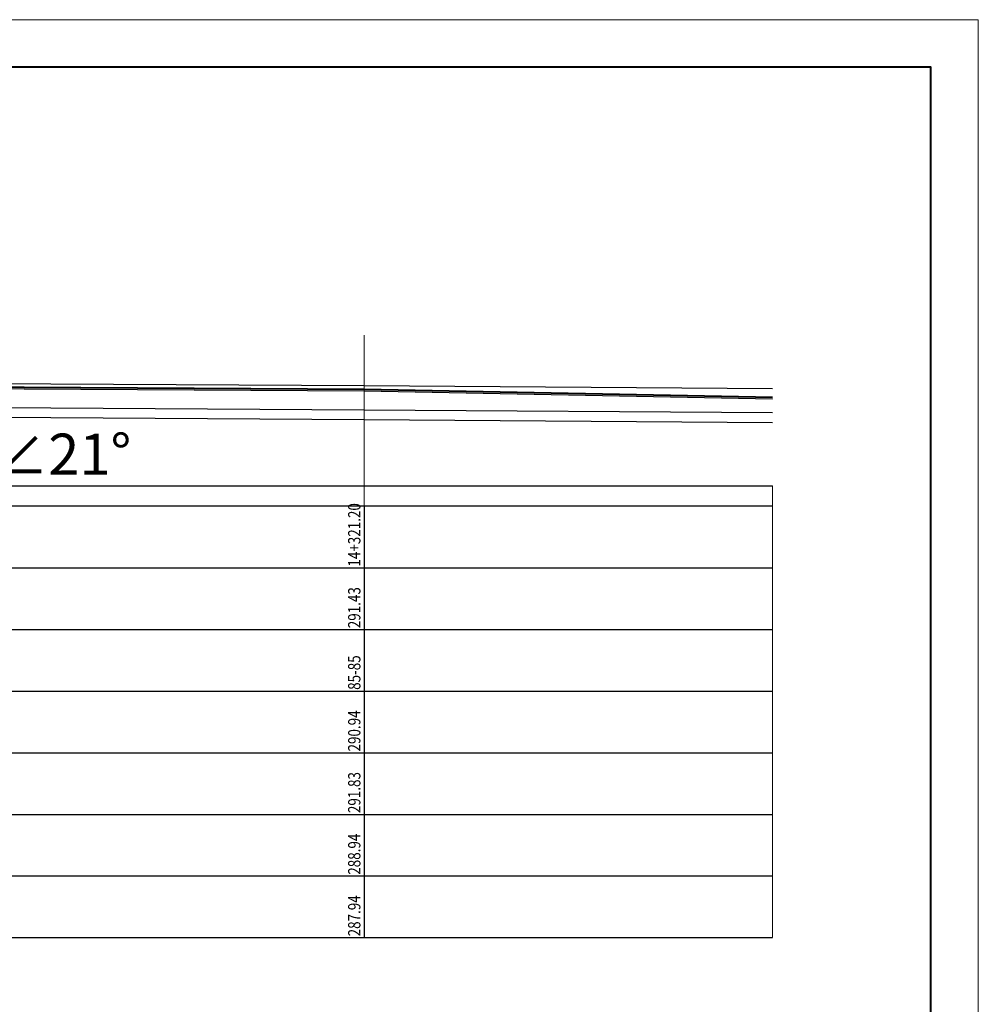
# Model space of a CAD drawing. Extents: x 3578 to 14673, y -4703 to 9864.
# Drawn here: x 13190 to 13424, y -2556 to -2316 of the extents above; entities that cross this region are included whole.
import ezdxf
from ezdxf.enums import TextEntityAlignment as Align

# ---------------------------------------------------------------- set-up
doc = ezdxf.new("R2010")
doc.units = 0
doc.layers.get('0').update_dxf_attribs({"linetype": 'CONTINUOUS'})
doc.layers.add('地层代号', color=7, linetype='CONTINUOUS')
doc.layers.add('坝主要轮廓线', color=4, linetype='CONTINUOUS', lineweight=40)
doc.layers.add('辅助线', color=15, linetype='CONTINUOUS', lineweight=13)
doc.styles.add('HZ', font='rs.shx', dxfattribs={"width": 0.8, "bigfont": 'hztxt.shx'})
doc.styles.add('仿宋3.5', font='txt', dxfattribs={"width": 0.714})

msp = doc.modelspace()

# ---------------------------------------------------------------- linework, layer by layer
at = {"linetype": 'Continuous'}
msp.add_line((13274.1378, -2434.87), (13274.1378, -2479.87), dxfattribs=at)
at = {"color": 3, "linetype": 'Continuous', "flags": 128}
msp.add_lwpolyline([(12816.6778, -2386.7362), (12952.7178, -2406.4652), (13025.4378, -2405.2452), (13061.0978, -2407.0252), (13136.1378, -2405.9452), (13274.1378, -2406.8052), (13373.4978, -2408.7652)], dxfattribs=at)
at = {"color": 2, "linetype": 'Continuous', "lineweight": -3, "flags": 128}
msp.add_lwpolyline([(13373.4978, -2406.3389), (13274.1378, -2405.6052), (12816.6778, -2403.1572)], dxfattribs=at)
at = {"color": 6, "linetype": 'Continuous', "lineweight": 40, "flags": 128}
msp.add_lwpolyline([(12934.2463, -2403.3864), (12952.7178, -2406.0652), (13025.4378, -2404.8452), (13061.0978, -2406.6252), (13136.1378, -2405.5452), (13274.1378, -2406.4052), (13373.4978, -2408.3652)], dxfattribs=at)
at = {"color": 5, "linetype": 'Continuous', "lineweight": -3, "flags": 128}
msp.add_lwpolyline([(12816.6466, -2408.4648), (13274.1066, -2411.3852), (13373.4973, -2412.0916)], dxfattribs=at)
at = {"color": 4, "linetype": 'Continuous', "lineweight": -3, "flags": 128}
msp.add_lwpolyline([(12816.6753, -2410.8648), (13274.1353, -2413.7851), (13373.495, -2414.4914)], dxfattribs=at)
at = {"linetype": 'Continuous', "flags": 128}
for points in [[(12816.6778, -2429.87), (13373.4978, -2429.87)], [(13373.4978, -2434.87), (12816.6778, -2434.87)], [(12816.6778, -2449.87), (13373.4978, -2449.87)], [(12816.6778, -2464.87), (13373.4978, -2464.87)], [(12816.6778, -2479.87), (13373.4978, -2479.87)], [(12816.6778, -2494.87), (13373.4978, -2494.87)], [(12816.6778, -2494.87), (13373.4978, -2494.87)], [(12816.6778, -2509.87), (13373.4978, -2509.87)], [(12816.6778, -2524.87), (13373.4978, -2524.87)], [(12816.6778, -2539.87), (13373.4978, -2539.87)]]:
    msp.add_lwpolyline(points, dxfattribs=at)
at = {"color": 0, "linetype": 'Continuous', "flags": 128}
msp.add_lwpolyline([(13274.1378, -2434.87), (13274.1378, -2539.87)], dxfattribs=at)
at = {"color": 1, "linetype": 'Continuous', "flags": 128}
msp.add_lwpolyline([(12816.6778, -2479.87), (13373.4978, -2479.87)], dxfattribs=at)
at = {"layer": '坝主要轮廓线', "color": 3, "lineweight": 0}
msp.add_lwpolyline([(12737.4776, -2801.5474), (13423.5476, -2801.5474), (13423.5476, -2316.4474), (12737.4776, -2316.4474)], close=True, dxfattribs=at)
at = {"layer": '坝主要轮廓线', "color": 3, "lineweight": 40}
msp.add_lwpolyline([(12766.3526, -2789.9974), (13411.9976, -2789.9974), (13411.9976, -2327.9974), (12766.3526, -2327.9974)], close=True, dxfattribs=at)
at = {"layer": '辅助线', "color": 1}
msp.add_line((13274.1378, -2434.87), (13274.1378, -2393.215), dxfattribs=at)
at = {"layer": '辅助线', "color": 0}
msp.add_line((13373.4978, -2429.87), (13373.4978, -2539.87), dxfattribs=at)

# ---------------------------------------------------------------- texts
at = {"linetype": 'Continuous', "style": 'HZ', "width": 0.8}
for s, p in [('14+321.20', (13274.1378, -2449.57)), ('291.43', (13274.1378, -2464.57)), ('85-85', (13274.1378, -2479.57)), ('290.94', (13274.1378, -2494.57)), ('291.83', (13274.1378, -2509.57)), ('288.94', (13274.1378, -2524.57)), ('287.94', (13274.1378, -2539.57))]:
    msp.add_text(s, height=3, rotation=90, dxfattribs=at).set_placement(p, align=Align.BOTTOM_LEFT)
at = {"layer": '地层代号', "insert": (13186.6119, -2422.213), "char_height": 10.01, "width": 65.071062, "attachment_point": 5, "style": '仿宋3.5'}
msp.add_mtext('\\A1;120°∠21°', dxfattribs=at)

doc.saveas('drawing.dxf')
